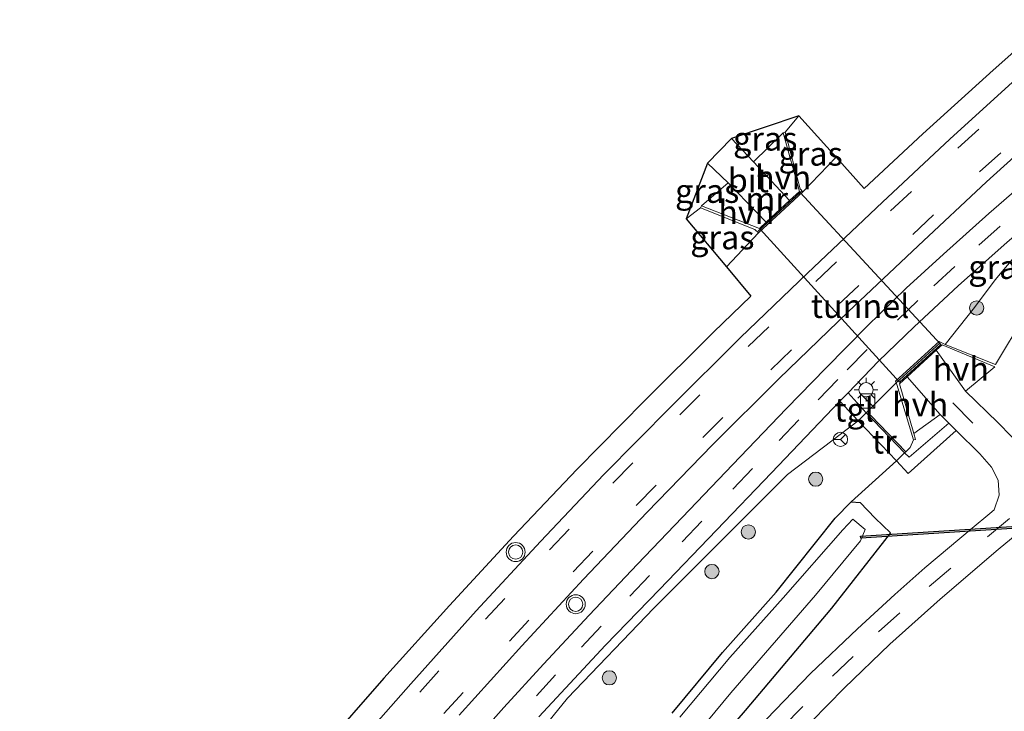
# Model space of a CAD drawing. Units: metres. Extents: x 156008 to 160006, y 575000 to 577773.
# Drawn here: x 158838 to 158941, y 576889 to 576962 of the extents above; entities that cross this region are included whole.
import ezdxf
from ezdxf.enums import TextEntityAlignment as Align

# ---------------------------------------------------------------- set-up
doc = ezdxf.new("R2010")
doc.units = ezdxf.units.M
doc.linetypes.add('IE-TERREINAFSCHEIDING', pattern=[10, 8, -2])
doc.linetypes.add('VW-3-9_STREEP', pattern=[12, 3, -9])
doc.layers.get('0').update_dxf_attribs({"lineweight": 25})
for name, color, linetype, lineweight in [('B-ME-GR-BOOM-S-B1', 93, 'Continuous', 18), ('B-ME-GW-KRUINLIJN-L-B1', 93, 'Continuous', 18), ('B-ME-GW-TEENLIJN-L-B1', 93, 'Continuous', 18), ('B-ME-IE-GRASLAND-GV-B6', 93, 'Continuous', 18), ('B-ME-IE-INRICHTINGSELEMENT-S-B1', 253, 'Continuous', 18), ('B-ME-IE-MEUBILAIR_WEGMEUBILAIR-LICHTMAST-S-B1', 8, 'Continuous', 18), ('B-ME-IE-TERREINAFSCHEIDING-RASTERHEKWERK-L-B1', 8, 'IE-TERREINAFSCHEIDING', 18), ('B-ME-MW-MUUR-GV-B6', 8, 'IE-TERREINAFSCHEIDING-KUNSTMATIG', 18), ('B-ME-OG-BEBOUWING-GV-B6', 173, 'Continuous', 18), ('B-ME-OG-WATER-GV-B6', 153, 'Continuous', 18), ('B-ME-VH-VERH_SOORT-BITUMEN-GV-B6', 8, 'IE-TERREINAFSCHEIDING-NATUURLIJK-HOUTWAL', 18), ('B-ME-VH-VERH_SOORT-HALF_VERHARDING-GV-B6', 8, 'IE-TERREINAFSCHEIDING-NATUURLIJK-HOUTWAL', 18), ('B-ME-VH-VERH_SOORT-KLINKERS-GV-B6', 8, 'IE-TERREINAFSCHEIDING-NATUURLIJK-HOUTWAL', 18), ('B-ME-VH-VERH_SOORT-TEGELS-GV-B6', 8, 'Continuous', 18), ('B-ME-VW-MARKERING-39STREEP-015-L-B1', 255, 'VW-3-9_STREEP', 18), ('B-ME-VW-MEUBILAIR_WEGMEUBILAIR-RONA-S-B1', 8, 'Continuous', 18), ('B-ME-VW-MEUBILAIR_WEGMEUBILAIR-VERKEERSLICHT-S-B1', 13, 'Continuous', 18)]:
    doc.layers.add(name, color=color, linetype=linetype, lineweight=lineweight)
for name, color, linetype in [('B-ME-GW-INSTEEKWATERGANG-L-B1', 10, 'Continuous'), ('B-ME-KG-KADASTRAAL-OPNAMEDTMGRENS-L-B1', 10, 'Continuous'), ('B-ME-KW-DUIKER-GV-B6', 10, 'Continuous'), ('B-ME-KW-TUNNEL-GV-B7', 10, 'Continuous')]:
    doc.layers.add(name, color=color, linetype=linetype)
doc.styles.add('NLCS-ISO', font='NLCS-ISO.TTF')
doc.linetypes.add('IE-TERREINAFSCHEIDING-KUNSTMATIG', pattern='A,4,[82,NLCS.SHX,S=0.75,R=90,X=0,Y=0],4,-2', length=10)
doc.linetypes.add('IE-TERREINAFSCHEIDING-NATUURLIJK-HOUTWAL', pattern='A,7,-1.5,[67,NLCS.SHX,S=0.75,R=45,X=0,Y=0],-1.5,7,-1.5,[70,NLCS.SHX,S=0.75,R=0,X=0,Y=0],-1.5', length=20)

# ---------------------------------------------------------------- blocks, each defined once
blk = doc.blocks.new('boom')
h = blk.add_hatch(color=256)
edge = h.paths.add_edge_path()
edge.add_arc((0, 0), 0.75, 0, 360)
blk.add_circle((0, 0), 0.75)
blk = doc.blocks.new('kast')
blk.add_line((-0.75, -0.75), (0.75, 0.75))
blk.add_lwpolyline([(-0.75, 0.75), (0.75, 0.75), (0.75, -0.75), (-0.75, -0.75)], close=True)
blk = doc.blocks.new('verkeerslicht')
for radius in [1, 0.75]:
    blk.add_circle((0, 0), radius)
blk = doc.blocks.new('lantaarnpaal')
for p, q in [((0, 0.75), (0, 1.25)), ((-0.75, 0), (-1.25, 0)), ((-0.88, 0.88), (-0.53, 0.53)), ((0.53, 0.53), (0.88, 0.88)), ((0.75, 0), (1.25, 0)), ((-0.53, -0.53), (-0.88, -0.88)), ((0, -0.75), (0, -1.25)), ((0.53, -0.53), (0.88, -0.88))]:
    blk.add_line(p, q)
blk.add_circle((0, 0), 0.75)
blk = doc.blocks.new('wegwijzer')
for q in [(-0.53, -0.53), (0, 0.75), (0.53, -0.53)]:
    blk.add_line((0, 0), q)
blk.add_circle((0, 0), 0.75)

msp = doc.modelspace()

# ---------------------------------------------------------------- linework, layer by layer
at = {"layer": 'B-ME-GW-INSTEEKWATERGANG-L-B1'}
msp.add_polyline3d([(158906.396, 576888.566, -0.478), (158911.704, 576894.937, -0.478), (158917.361, 576901.3, -0.449), (158923.563, 576909.076, -0.305), (158925.251, 576910.803, -0.272), (158926.183, 576910.727, -0.109), (158927.767, 576909.074, -0.215), (158929.386, 576907.56, 0.002), (158923.184, 576899.606, 0.278), (158914.1, 576888.829, 0.342), (158903.925, 576877.047, 0.387)], dxfattribs=at)
at = {"layer": 'B-ME-GW-KRUINLIJN-L-B1'}
for points in [[(158956.962, 576950.161, 2.368), (158951.761, 576945.336, 2.233), (158947.304, 576941.507, 2.401), (158943.723, 576938.16, 2.518), (158940.418, 576934.195, 2.692), (158938.216, 576931.277, 2.782), (158936.605, 576929.257, 2.782), (158935.14, 576927.378, 3.106)], [(158825.319, 576775.048, 2.734), (158829.77, 576781.266, 3.802), (158832.947, 576786.444, 4.426), (158834.38, 576789.676, 4.663), (158835.293, 576793.875, 4.844), (158835.208, 576798.327, 5.08), (158834.708, 576802.95, 5.245), (158834.044, 576808.306, 5.258), (158833.81, 576810.722, 5.386), (158835.58, 576816.107, 5.341), (158839.385, 576821.471, 5.323), (158846.231, 576830.291, 5.211), (158853.561, 576839.514, 4.996), (158860.532, 576848.43, 4.902), (158867.119, 576856.84, 4.735), (158873.496, 576864.517, 4.544), (158881.156, 576873.533, 4.308), (158887.85, 576880.847, 4.07), (158895.398, 576890.134, 3.971), (158904.472, 576899.627, 3.723), (158910.842, 576905.967, 3.571), (158918.561, 576913.687, 3.332), (158925.974, 576919.342, 3.016)]]:
    msp.add_polyline3d(points, dxfattribs=at)
at = {"layer": 'B-ME-GW-TEENLIJN-L-B1'}
msp.add_line((158925.251, 576910.803, -0.272), (158930.007, 576915.123, 0.172), dxfattribs=at)
for points in [[(158940.432, 576925.274, 0.295), (158943.562, 576930.453, 0.244), (158944.87, 576932.662, 0.244), (158946.564, 576934.681, 0.286), (158949.813, 576938.234, 0.388), (158953.335, 576941.935, 0.466), (158955.895, 576944.422, 0.466), (158959.262, 576947.735, 0.631)], [(158931.794, 576917.355, 0.157), (158931.462, 576916.547, 0.157), (158931.007, 576916.077, 0.247), (158930.865, 576915.964, 0.172)]]:
    msp.add_polyline3d(points, dxfattribs=at)
at = {"layer": 'B-ME-IE-GRASLAND-GV-B6'}
for points in [[(158912.145, 576935.544, 3.574), (158915.496, 576939.138, 3.421), (158920.162, 576943.453, 3.313), (158923.6664, 576947.1072, 3.313), (158926.6266, 576943.8136, 3.5803), (158932.7986, 576949.5735, 3.3973), (158940.1816, 576956.2815, 3.2123), (158946.1376, 576961.5876, 3.0715), (158947.7273, 576959.9119, 3.0784), (158943.005, 576955.705, 3.19), (158935.622, 576948.997, 3.375), (158928.537, 576942.385, 3.585), (158920.641, 576934.907, 3.816), (158913.57, 576928.097, 4.008), (158906.289, 576920.844, 4.218), (158899.224, 576913.678, 4.415), (158892.543, 576906.635, 4.599), (158885.794, 576899.319, 4.767), (158878.898, 576891.649, 4.934), (158872.327, 576884.167, 5.094)], [(158918.081, 576949.674, 0.241), (158914.983, 576946.627, 0.247), (158912.6625, 576949.0662, 0.3164), (158919.738, 576951.478, 0.238), (158918.296, 576949.732, 0.241), (158918.081, 576949.674, 0.241)], [(158919.738, 576951.478, 0.238), (158923.6664, 576947.1072, 3.313), (158920.162, 576943.453, 3.313), (158919.89, 576943.769, 3.337), (158918.296, 576949.732, 0.241), (158919.738, 576951.478, 0.238)], [(158883.989, 576888.341, 4.694), (158890.594, 576895.634, 4.537), (158897.066, 576902.679, 4.383), (158903.788, 576909.715, 4.208), (158910.673, 576916.823, 4.016), (158917.633, 576923.78, 3.804), (158924.921, 576930.815, 3.609), (158932.303, 576937.779, 3.391), (158939.493, 576944.505, 3.184), (158946.741, 576951.092, 3.003)], [(158929.994, 576923.343, 3.142), (158926.84, 576920.177, 3.034), (158924.9411, 576922.2832, 3.3763), (158928.14, 576925.628, 3.177), (158931.86, 576929.236, 3.092), (158936.515, 576933.563, 2.957), (158941.361, 576937.89, 2.824), (158947.871, 576943.574, 2.626), (158955.295, 576950.022, 2.411), (158956.2866, 576950.8898, 2.3869), (158956.962, 576950.161, 2.368), (158951.761, 576945.336, 2.233), (158947.304, 576941.507, 2.401), (158943.723, 576938.16, 2.518), (158940.418, 576934.195, 2.692), (158938.216, 576931.277, 2.782), (158936.605, 576929.257, 2.782), (158935.14, 576927.378, 3.106), (158934.496, 576927.705, 2.962), (158929.915, 576923.521, 3.148), (158929.994, 576923.343, 3.142)], [(158940.432, 576925.274, 0.295), (158935.14, 576927.378, 3.106), (158936.605, 576929.257, 2.782), (158938.216, 576931.277, 2.782), (158940.418, 576934.195, 2.692), (158943.723, 576938.16, 2.518), (158947.304, 576941.507, 2.401), (158951.761, 576945.336, 2.233), (158956.962, 576950.161, 2.368), (158959.262, 576947.735, 0.631), (158955.895, 576944.422, 0.466), (158953.335, 576941.935, 0.466), (158949.813, 576938.234, 0.388), (158946.564, 576934.681, 0.286), (158944.87, 576932.662, 0.244), (158943.562, 576930.453, 0.244), (158940.432, 576925.274, 0.295)], [(158946.605, 576947.138, 2.783), (158939.737, 576941.159, 3.016), (158934.971, 576936.886, 3.13), (158931.039, 576933.308, 3.234), (158926.932, 576929.295, 3.339), (158922.589, 576924.894, 3.421), (158918.459, 576920.636, 3.523), (158913.561, 576915.536, 3.657), (158908.249, 576909.983, 3.811), (158902.756, 576904.262, 3.955), (158897.668, 576898.889, 4.061), (158892.878, 576893.727, 4.181), (158888.682, 576889.148, 4.307), (158883.581, 576883.393, 4.434)], [(158910.1307, 576946.4647, 0.2285), (158912.297, 576944.397, 0.118), (158909.509, 576941.983, 0.148), (158909.379, 576941.768, 0.148), (158907.8913, 576940.6272, 0.2421), (158910.1307, 576946.4647, 0.2285)], [(158912.145, 576935.544, 3.574), (158907.8913, 576940.6272, 0.2421), (158909.379, 576941.768, 0.148), (158915.107, 576939.506, 3.412), (158915.496, 576939.138, 3.421), (158912.145, 576935.544, 3.574)], [(158835.6396, 576845.1195, 5.8193), (158840.4626, 576850.6255, 5.7283), (158846.4716, 576857.2935, 5.6053), (158851.2356, 576862.8535, 5.4993), (158857.1696, 576870.0925, 5.3773), (158863.0686, 576877.1305, 5.2633), (158869.5036, 576884.7435, 5.1163), (158876.0746, 576892.2255, 4.9563), (158882.9706, 576899.8955, 4.7893), (158889.7196, 576907.2115, 4.6213), (158896.4006, 576914.2545, 4.4373), (158903.4656, 576921.4205, 4.2403), (158910.7466, 576928.6735, 4.0303), (158914.6855, 576932.467, 3.9234), (158912.145, 576935.544, 3.574)], [(158919.345, 576885.905, 0.402), (158924.526, 576891.195, 0.377), (158929.33, 576895.805, 0.341), (158934.612, 576900.559, 0.313), (158940.733, 576905.78, 0.318), (158946.107, 576910.233, 0.333), (158951.001, 576914.211, 0.338), (158955.998, 576918.084, 0.349), (158960.363, 576921.54, 0.399), (158972.448, 576931.427, 0.697), (158973.7375, 576932.4953, 0.7391), (158993.7792, 576911.37, 0.173), (158981.893, 576902.288, 0.183), (158968.353, 576892.106, 0.136), (158955.656, 576882.386, 0.173)], [(158929.994, 576923.343, 3.142), (158930.068, 576923.174, 3.079), (158931.794, 576917.355, 0.157), (158931.462, 576916.547, 0.157), (158931.007, 576916.077, 0.247), (158927.314, 576919.895, 3.043), (158926.84, 576920.177, 3.034), (158929.994, 576923.343, 3.142)], [(158892.38, 576888.167, 4.132), (158899.41, 576895.715, 3.951), (158905.074, 576901.589, 3.822), (158911.087, 576907.811, 3.614), (158916.877, 576913.871, 3.471), (158922.602, 576919.905, 3.324), (158924.0615, 576921.3951, 3.3825), (158925.974, 576919.342, 3.016), (158918.561, 576913.687, 3.332), (158910.842, 576905.967, 3.571), (158904.472, 576899.627, 3.723), (158895.398, 576890.134, 3.971), (158887.85, 576880.847, 4.07)], [(158835.58, 576816.107, 5.341), (158839.385, 576821.471, 5.323), (158846.231, 576830.291, 5.211), (158853.561, 576839.514, 4.996), (158860.532, 576848.43, 4.902), (158867.119, 576856.84, 4.735), (158873.496, 576864.517, 4.544), (158881.156, 576873.533, 4.308), (158887.85, 576880.847, 4.07), (158895.398, 576890.134, 3.971), (158904.472, 576899.627, 3.723), (158910.842, 576905.967, 3.571), (158918.561, 576913.687, 3.332), (158925.974, 576919.342, 3.016)], [(158925.974, 576919.342, 3.016), (158930.007, 576915.123, 0.172), (158925.251, 576910.803, -0.272), (158923.563, 576909.076, -0.305), (158917.361, 576901.3, -0.449), (158911.704, 576894.937, -0.478), (158906.396, 576888.566, -0.478)], [(158931.007, 576916.077, 0.247), (158930.865, 576915.964, 0.172), (158926.84, 576920.177, 3.034), (158927.314, 576919.895, 3.043), (158931.007, 576916.077, 0.247)], [(158934.613, 576920.021, -0.14), (158935.5333, 576919.1016, -0.1059), (158931.3616, 576915.5216, -0.0595), (158930.865, 576915.964, 0.172), (158931.007, 576916.077, 0.247), (158931.462, 576916.547, 0.157), (158931.794, 576917.355, 0.157), (158932, 576917.388, 0.157), (158931.825, 576918.007, -0.004), (158934.613, 576920.021, -0.14)], [(158903.925, 576877.047, 0.387), (158914.1, 576888.829, 0.342), (158923.184, 576899.606, 0.278), (158929.386, 576907.56, 0.002), (158927.767, 576909.074, -0.215), (158926.183, 576910.727, -0.109), (158925.251, 576910.803, -0.272), (158930.007, 576915.123, 0.172), (158931.232, 576913.794, -0.03), (158936.3055, 576918.3301, -0.118), (158938.773, 576915.865, 0.025), (158939.998, 576914.457, 0.112), (158940.71, 576913.076, 0.189), (158940.822, 576911.512, 0.246), (158940.3, 576909.982, 0.263), (158939.838, 576909.57, 0.273), (158937.968, 576908.028, 0.267), (158933.01, 576903.844, 0.241), (158929.83, 576901.036, 0.234), (158925.904, 576897.451, 0.287), (158920.966, 576892.735, 0.332), (158916.324, 576887.917, 0.355)], [(158906.396, 576888.566, -0.478), (158911.704, 576894.937, -0.478), (158917.361, 576901.3, -0.449), (158923.563, 576909.076, -0.305), (158925.251, 576910.803, -0.272), (158926.183, 576910.727, -0.109), (158927.767, 576909.074, -0.215), (158929.386, 576907.56, 0.002), (158923.184, 576899.606, 0.278), (158914.1, 576888.829, 0.342), (158903.925, 576877.047, 0.387)], [(158902.169, 576878.095, -1.293), (158912.57, 576890.703, -1.293), (158921.49, 576900.99, -1.293), (158926.239, 576906.709, -1.293), (158926.726, 576907.9, -1.293), (158925.426, 576908.982, -1.293), (158924.369, 576907.844, -1.293), (158918.08, 576900.712, -1.293), (158912.464, 576894.419, -1.293), (158907.222, 576888.121, -1.293)]]:
    msp.add_polyline3d(points, dxfattribs=at)
at = {"layer": 'B-ME-IE-TERREINAFSCHEIDING-RASTERHEKWERK-L-B1'}
for p, q in [((158920.032, 576943.522, 3.313), (158915.444, 576939.298, 3.313)), ((158934.614, 576927.566, 3.145), (158929.994, 576923.343, 3.142))]:
    msp.add_line(p, q, dxfattribs=at)
msp.add_polyline3d([(158931.007, 576916.077, 0.247), (158927.314, 576919.895, 3.043), (158926.84, 576920.177, 3.034), (158929.994, 576923.343, 3.142)], dxfattribs=at)
at = {"layer": 'B-ME-KG-KADASTRAAL-OPNAMEDTMGRENS-L-B1'}
msp.add_polyline3d([(158946.1376, 576961.5876, 3.0715), (158940.1816, 576956.2815, 3.2123), (158932.7986, 576949.5735, 3.3973), (158926.6266, 576943.8136, 3.5803), (158923.6664, 576947.1072, 3.313), (158919.738, 576951.478, 0.238), (158912.6625, 576949.0662, 0.3164), (158910.1307, 576946.4647, 0.2285), (158907.8913, 576940.6272, 0.2421), (158912.145, 576935.544, 3.574), (158914.6855, 576932.467, 3.9234), (158910.7466, 576928.6735, 4.0303), (158903.4656, 576921.4205, 4.2403), (158896.4006, 576914.2545, 4.4373), (158889.7196, 576907.2115, 4.6213), (158882.9706, 576899.8955, 4.7893), (158876.0746, 576892.2255, 4.9563), (158869.5036, 576884.7435, 5.1163), (158863.0686, 576877.1305, 5.2633), (158857.1696, 576870.0925, 5.3773), (158851.2356, 576862.8535, 5.4993), (158846.4716, 576857.2935, 5.6053), (158840.4626, 576850.6255, 5.7283), (158835.6396, 576845.1195, 5.8193)], dxfattribs=at)
at = {"layer": 'B-ME-KW-DUIKER-GV-B6'}
msp.add_polyline3d([(158955.867, 576909.096, -0.121), (158955.8798, 576908.8964, -0.121), (158926.2518, 576906.9934, -1.83), (158926.239, 576907.193, -1.83), (158955.867, 576909.096, -0.121)], dxfattribs=at)
at = {"layer": 'B-ME-KW-TUNNEL-GV-B7'}
msp.add_polyline3d([(158930.346, 576923.405, 0.226), (158915.684, 576939.532, 0.226), (158919.885, 576943.395, 0.226), (158934.678, 576927.386, 0.229), (158930.346, 576923.405, 0.226)], dxfattribs=at)
at = {"layer": 'B-ME-MW-MUUR-GV-B6'}
for points in [[(158916.306, 576940.265, 0.094), (158918.775, 576942.552, 0.226), (158919.797, 576943.499, 0.1), (158918.081, 576949.674, 0.241), (158918.296, 576949.732, 0.241), (158919.89, 576943.769, 3.337), (158920.162, 576943.453, 3.313), (158915.496, 576939.138, 3.421), (158915.107, 576939.506, 3.412), (158909.379, 576941.768, 0.148), (158909.509, 576941.983, 0.148), (158915.588, 576939.6, 0.1), (158916.306, 576940.265, 0.094)], [(158934.201, 576926.775, 0.229), (158931.145, 576923.98, 0.073), (158930.346, 576923.249, 0.07), (158931.825, 576918.007, -0.004), (158932, 576917.388, 0.157), (158931.794, 576917.355, 0.157), (158930.068, 576923.174, 3.079), (158929.994, 576923.343, 3.142), (158929.915, 576923.521, 3.148), (158934.496, 576927.705, 2.962), (158935.14, 576927.378, 3.106), (158940.432, 576925.274, 0.295), (158943.562, 576930.453, 0.244)], [(158943.546, 576916.226, 0.147), (158940.676, 576919.172, 0.001), (158937.293, 576922.469, -0.099), (158940.373, 576925.042, 0.181), (158934.811, 576927.333, 0.07), (158934.201, 576926.775, 0.229)]]:
    msp.add_polyline3d(points, dxfattribs=at)
at = {"layer": 'B-ME-OG-BEBOUWING-GV-B6'}
msp.add_polyline3d([(158930.007, 576915.123, 0.172), (158925.974, 576919.342, 3.016), (158926.84, 576920.177, 3.034), (158930.865, 576915.964, 0.172), (158930.007, 576915.123, 0.172)], dxfattribs=at)
at = {"layer": 'B-ME-OG-WATER-GV-B6'}
msp.add_polyline3d([(158907.222, 576888.121, -1.293), (158912.464, 576894.419, -1.293), (158918.08, 576900.712, -1.293), (158924.369, 576907.844, -1.293), (158925.426, 576908.982, -1.293), (158926.726, 576907.9, -1.293), (158926.239, 576906.709, -1.293), (158921.49, 576900.99, -1.293), (158912.57, 576890.703, -1.293), (158902.169, 576878.095, -1.293)], dxfattribs=at)
at = {"layer": 'B-ME-VH-VERH_SOORT-BITUMEN-GV-B6'}
for points in [[(158872.327, 576884.167, 5.094), (158878.898, 576891.649, 4.934), (158885.794, 576899.319, 4.767), (158892.543, 576906.635, 4.599), (158899.224, 576913.678, 4.415), (158906.289, 576920.844, 4.218), (158913.57, 576928.097, 4.008), (158920.641, 576934.907, 3.816), (158928.537, 576942.385, 3.585), (158935.622, 576948.997, 3.375), (158943.005, 576955.705, 3.19), (158947.7273, 576959.9119, 3.0784), (158951.8447, 576955.5719, 2.8608), (158946.741, 576951.092, 3.003), (158939.493, 576944.505, 3.184), (158932.303, 576937.779, 3.391), (158924.921, 576930.815, 3.609), (158917.633, 576923.78, 3.804), (158910.673, 576916.823, 4.016), (158903.788, 576909.715, 4.208), (158897.066, 576902.679, 4.383), (158890.594, 576895.634, 4.537), (158883.989, 576888.341, 4.694)], [(158883.581, 576883.393, 4.434), (158888.682, 576889.148, 4.307), (158892.878, 576893.727, 4.181), (158897.668, 576898.889, 4.061), (158902.756, 576904.262, 3.955), (158908.249, 576909.983, 3.811), (158913.561, 576915.536, 3.657), (158918.459, 576920.636, 3.523), (158922.589, 576924.894, 3.421), (158926.932, 576929.295, 3.339), (158931.039, 576933.308, 3.234), (158934.971, 576936.886, 3.13), (158939.737, 576941.159, 3.016), (158946.605, 576947.138, 2.783), (158953.572, 576953.182, 2.575), (158953.8667, 576953.4405, 2.5668), (158956.2866, 576950.8898, 2.3869)], [(158956.2866, 576950.8898, 2.3869), (158955.295, 576950.022, 2.411), (158947.871, 576943.574, 2.626), (158941.361, 576937.89, 2.824), (158936.515, 576933.563, 2.957), (158931.86, 576929.236, 3.092), (158928.14, 576925.628, 3.177), (158924.9411, 576922.2832, 3.3763), (158924.0615, 576921.3951, 3.3825), (158922.602, 576919.905, 3.324), (158916.877, 576913.871, 3.471), (158911.087, 576907.811, 3.614), (158905.074, 576901.589, 3.822), (158899.41, 576895.715, 3.951), (158892.38, 576888.167, 4.132)], [(158914.983, 576946.627, 0.247), (158918.775, 576942.552, 0.226), (158916.306, 576940.265, 0.094), (158915.294, 576941.305, 0.1), (158912.297, 576944.397, 0.118), (158910.1307, 576946.4647, 0.2285), (158912.6625, 576949.0662, 0.3164), (158914.983, 576946.627, 0.247)], [(158916.324, 576887.917, 0.355), (158920.966, 576892.735, 0.332), (158925.904, 576897.451, 0.287), (158929.83, 576901.036, 0.234), (158933.01, 576903.844, 0.241), (158937.968, 576908.028, 0.267), (158939.838, 576909.57, 0.273), (158940.3, 576909.982, 0.263), (158940.822, 576911.512, 0.246), (158940.71, 576913.076, 0.189), (158939.998, 576914.457, 0.112), (158938.773, 576915.865, 0.025), (158936.3055, 576918.3301, -0.118), (158935.5333, 576919.1016, -0.1059), (158934.613, 576920.021, -0.14), (158931.145, 576923.98, 0.073), (158934.201, 576926.775, 0.229), (158937.293, 576922.469, -0.099), (158940.676, 576919.172, 0.001), (158943.546, 576916.226, 0.147)], [(158946.107, 576910.233, 0.333), (158940.733, 576905.78, 0.318), (158934.612, 576900.559, 0.313), (158929.33, 576895.805, 0.341), (158924.526, 576891.195, 0.377), (158919.345, 576885.905, 0.402)]]:
    msp.add_polyline3d(points, dxfattribs=at)
at = {"layer": 'B-ME-VH-VERH_SOORT-HALF_VERHARDING-GV-B6'}
for points in [[(158918.775, 576942.552, 0.226), (158914.983, 576946.627, 0.247), (158918.081, 576949.674, 0.241), (158919.797, 576943.499, 0.1), (158918.775, 576942.552, 0.226)], [(158916.306, 576940.265, 0.094), (158915.588, 576939.6, 0.1), (158909.509, 576941.983, 0.148), (158912.297, 576944.397, 0.118), (158915.294, 576941.305, 0.1), (158916.306, 576940.265, 0.094)], [(158937.293, 576922.469, -0.099), (158934.201, 576926.775, 0.229), (158934.811, 576927.333, 0.07), (158940.373, 576925.042, 0.181), (158937.293, 576922.469, -0.099)], [(158934.613, 576920.021, -0.14), (158931.825, 576918.007, -0.004), (158930.346, 576923.249, 0.07), (158931.145, 576923.98, 0.073), (158934.613, 576920.021, -0.14)]]:
    msp.add_polyline3d(points, dxfattribs=at)
at = {"layer": 'B-ME-VH-VERH_SOORT-KLINKERS-GV-B6'}
msp.add_polyline3d([(158936.3055, 576918.3301, -0.118), (158931.232, 576913.794, -0.03), (158930.007, 576915.123, 0.172), (158930.865, 576915.964, 0.172), (158931.3616, 576915.5216, -0.0595), (158935.5333, 576919.1016, -0.1059), (158936.3055, 576918.3301, -0.118)], dxfattribs=at)
at = {"layer": 'B-ME-VH-VERH_SOORT-TEGELS-GV-B6'}
msp.add_polyline3d([(158925.974, 576919.342, 3.016), (158924.0615, 576921.3951, 3.3825), (158924.9411, 576922.2832, 3.3763), (158926.84, 576920.177, 3.034), (158925.974, 576919.342, 3.016)], dxfattribs=at)
at = {"layer": 'B-ME-VW-MARKERING-39STREEP-015-L-B1'}
msp.add_line((158935.9534, 576921.2446, -0.099), (158943.6029, 576913.4912, -0.099), dxfattribs=at)
for points in [[(158834.6406, 576837.8628, 5.8792), (158839.4801, 576843.6039, 5.753), (158844.3401, 576849.1132, 5.6294), (158850.3217, 576855.8467, 5.4778), (158855.0717, 576861.4677, 5.3541), (158860.9478, 576868.7356, 5.1972), (158866.8182, 576875.8298, 5.0424), (158873.2662, 576883.3315, 4.8761), (158879.8642, 576890.7796, 4.7086), (158886.7714, 576898.4382, 4.5351), (158893.5125, 576905.7634, 4.3675), (158900.1818, 576912.7714, 4.2046), (158907.2148, 576919.9696, 4.0353), (158914.411, 576927.1521, 3.8642), (158921.5202, 576934.0068, 3.6982), (158929.399, 576941.4548, 3.516), (158936.4622, 576948.0528, 3.3537), (158943.8254, 576954.7409, 3.1868), (158948.6158, 576958.9754, 2.95)], [(158837.2672, 576835.7034, 5.7025), (158842.0551, 576841.3833, 5.575), (158846.8859, 576846.8596, 5.4496), (158852.8915, 576853.62, 5.2944), (158857.6924, 576859.3014, 5.1667), (158863.5796, 576866.5829, 5.0063), (158869.4173, 576873.6377, 4.8493), (158875.828, 576881.096, 4.6805), (158882.3992, 576888.5137, 4.5103), (158889.2848, 576896.1484, 4.3338), (158895.995, 576903.4401, 4.1636), (158902.6293, 576910.4113, 3.9983), (158909.6318, 576917.5783, 3.8262), (158916.792, 576924.7249, 3.6526), (158923.8681, 576931.5476, 3.484), (158931.7273, 576938.9771, 3.2987), (158938.7658, 576945.552, 3.1337), (158946.0944, 576952.2087, 2.9642), (158950.9573, 576956.5073, 2.9)], [(158955.0766, 576952.1652, 2.75), (158946.7295, 576944.9134, 2.9293), (158940.9104, 576939.84, 3.0545), (158936.1508, 576935.5887, 3.1581), (158932.2576, 576932.0231, 3.244), (158926.9266, 576926.844, 3.3651), (158923.851, 576923.697, 3.437), (158919.7438, 576919.4413, 3.5336), (158914.8561, 576914.3236, 3.6492), (158909.5442, 576908.7689, 3.7747), (158904.0435, 576903.0585, 3.9042), (158898.9264, 576897.7037, 4.0252), (158894.1472, 576892.5771, 4.1397), (158889.9862, 576888.0363, 4.2404)], [(158918.0515, 576887.114, 0.402), (158923.2807, 576892.4531, 0.377), (158928.1249, 576897.1017, 0.341), (158933.4454, 576901.8904, 0.313), (158939.5939, 576907.1349, 0.318), (158944.9841, 576911.6012, 0.333), (158949.9005, 576915.5974, 0.338), (158954.9065, 576919.4774, 0.349), (158959.2532, 576922.9189, 0.399), (158971.323, 576932.7935, 0.697), (158972.5122, 576933.7869, 0.75)]]:
    msp.add_polyline3d(points, dxfattribs=at)

# ---------------------------------------------------------------- block references
at = {"layer": 'B-ME-GR-BOOM-S-B1', "rotation": 90}
for p in [(158938.456, 576931.231, 2.429), (158921.521, 576913.196, 1.882), (158914.43, 576907.641, 3.589), (158910.592, 576903.467, 3.618), (158899.802, 576892.272, 3.132)]:
    msp.add_blockref('boom', p, dxfattribs=at)
at = {"layer": 'B-ME-IE-INRICHTINGSELEMENT-S-B1', "rotation": 90}
msp.add_blockref('kast', (158926.972, 576921.42, 4.192), dxfattribs=at)
at = {"layer": 'B-ME-IE-MEUBILAIR_WEGMEUBILAIR-LICHTMAST-S-B1', "rotation": 90}
msp.add_blockref('lantaarnpaal', (158926.8145, 576922.6135, 3.1215), dxfattribs=at)
at = {"layer": 'B-ME-VW-MEUBILAIR_WEGMEUBILAIR-RONA-S-B1', "rotation": 90}
msp.add_blockref('wegwijzer', (158924.1197, 576917.3854, 2.9668), dxfattribs=at)
at = {"layer": 'B-ME-VW-MEUBILAIR_WEGMEUBILAIR-VERKEERSLICHT-S-B1', "rotation": 90}
for p in [(158889.945, 576905.518, 4.551), (158896.26, 576900.025, 4.266)]:
    msp.add_blockref('verkeerslicht', p, dxfattribs=at)

# ---------------------------------------------------------------- texts
at = {"layer": 'B-ME-IE-GRASLAND-GV-B6', "ltscale": 0.2, "style": 'NLCS-ISO'}
for p in [(158916.2002, 576949.0525), (158920.9812, 576947.4655), (158910.0941, 576943.5459), (158911.6936, 576938.656), (158940.9515, 576935.5334)]:
    msp.add_text('gras', height=2.5, dxfattribs=at).set_placement(p, align=Align.MIDDLE_CENTER)
at = {"layer": 'B-ME-KW-TUNNEL-GV-B7', "ltscale": 0.2, "style": 'NLCS-ISO'}
msp.add_text('tunnel', height=2.5, dxfattribs=at).set_placement((158926.1878, 576931.4246), align=Align.MIDDLE_CENTER)
at = {"layer": 'B-ME-MW-MUUR-GV-B6', "ltscale": 0.2, "style": 'NLCS-ISO'}
msp.add_text('mr', height=2.5, dxfattribs=at).set_placement((158916.3609, 576942.708), align=Align.MIDDLE_CENTER)
at = {"layer": 'B-ME-OG-BEBOUWING-GV-B6', "ltscale": 0.2, "style": 'NLCS-ISO'}
msp.add_text('tr', height=2.5, dxfattribs=at).set_placement((158928.7386, 576917.1458), align=Align.MIDDLE_CENTER)
at = {"layer": 'B-ME-VH-VERH_SOORT-BITUMEN-GV-B6', "ltscale": 0.2, "style": 'NLCS-ISO'}
msp.add_text('bit', height=2.5, dxfattribs=at).set_placement((158914.4289, 576944.663), align=Align.MIDDLE_CENTER)
at = {"layer": 'B-ME-VH-VERH_SOORT-HALF_VERHARDING-GV-B6', "ltscale": 0.2, "style": 'NLCS-ISO'}
for p in [(158918.0822, 576944.9808), (158914.2167, 576941.3025), (158936.7942, 576924.8176), (158932.5084, 576921.0556)]:
    msp.add_text('hvh', height=2.5, dxfattribs=at).set_placement(p, align=Align.MIDDLE_CENTER)
at = {"layer": 'B-ME-VH-VERH_SOORT-TEGELS-GV-B6', "ltscale": 0.2, "style": 'NLCS-ISO'}
msp.add_text('tgl', height=2.5, dxfattribs=at).set_placement((158925.5581, 576920.5079), align=Align.MIDDLE_CENTER)

doc.saveas('drawing.dxf')
